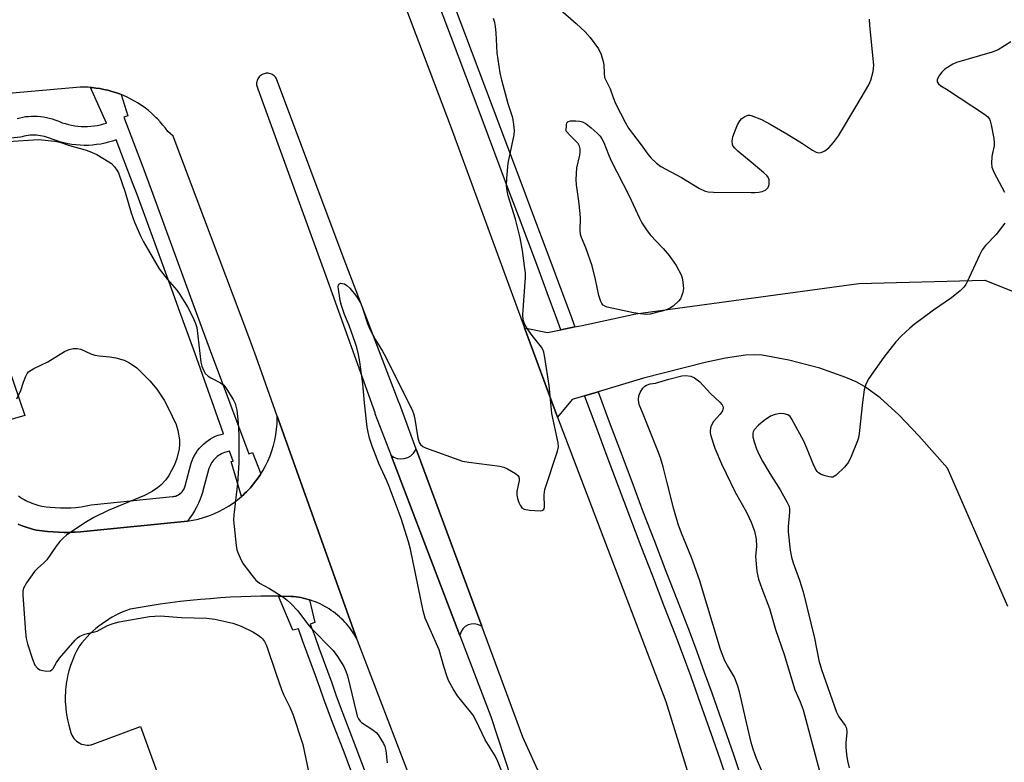
# Model space of a CAD drawing. Units: inches. Extents: x 1255765 to 1261765, y 521453 to 525454.
# Drawn here: x 1256799 to 1257069, y 522379 to 522582 of the extents above; entities that cross this region are included whole.
import ezdxf

# ---------------------------------------------------------------- set-up
doc = ezdxf.new("R2010")
doc.units = ezdxf.units.IN
doc.header["$MEASUREMENT"] = 0
for name, color, linetype in [('TRANS-Parking Lot', 4, 'Continuous'), ('TRANS-Road', 130, 'Continuous'), ('TRANS-Street Sidewalk', 7, 'Continuous'), ('Undefined', 1, 'Continuous')]:
    doc.layers.add(name, color=color, linetype=linetype)

msp = doc.modelspace()

# ---------------------------------------------------------------- linework, layer by layer
at = {"layer": 'TRANS-Parking Lot'}
msp.add_lwpolyline([(1257070.47, 522421.44), (1257053.91, 522459.47), (1257046.06, 522468.3), (1257040.52, 522474.07), (1257035.45, 522478.68), (1257031.15, 522481.8), (1257028.8, 522483.07), (1257026, 522484.32), (1257018.83, 522486.84), (1257010.34, 522489.1), (1257003.05, 522490.4), (1257000.81, 522490.52), (1256998.43, 522490.43), (1256992.96, 522489.65), (1256987.4, 522488.4), (1256970.5, 522484.12), (1256958.05, 522480.41), (1256957.13, 522480.13), (1256954.33, 522479.3), (1256950.87, 522478.27), (1256946.86, 522473.42), (1256937.87, 522497.94), (1256944.12, 522496.62), (1256947.81, 522497.39), (1256950.36, 522497.92), (1256951.63, 522498.18), (1256953.67, 522498.61), (1256968.36, 522501.74), (1257029.52, 522510.09), (1257064.15, 522511.02), (1257078.54, 522505.28)], dxfattribs=at)
for points in [[(1256791.77, 522499.9, 0), (1256800.75, 522473.88, 0), (1256789.28, 522470.61, 0)], [(1256798.9, 522444.07, 0), (1256799.74, 522443.72, 0), (1256800.58, 522443.4, 0), (1256801.43, 522443.11, 0), (1256802.28, 522442.85, 0), (1256803.13, 522442.62, 0), (1256803.98, 522442.43, 0), (1256805.48, 522442.23, 0), (1256806.98, 522442.07, 0), (1256808.49, 522441.95, 0), (1256810.01, 522441.87, 0), (1256811.53, 522441.82, 0), (1256813.04, 522441.82, 0), (1256813.68, 522441.83, 0), (1256814.56, 522441.85, 0), (1256816.07, 522441.93, 0), (1256845.36, 522444.89, 0), (1256846.86, 522445.14, 0), (1256848.33, 522445.47, 0), (1256849.79, 522445.88, 0), (1256851.22, 522446.36, 0), (1256852.63, 522446.92, 0), (1256854.01, 522447.55, 0), (1256855.35, 522448.25, 0), (1256856.65, 522449.02, 0), (1256857.9, 522449.87, 0), (1256859.12, 522450.77, 0), (1256860.2, 522451.68, 0), (1256860.28, 522451.74, 0), (1256860.7, 522452.13, 0), (1256861.03, 522452.44, 0), (1256861.59, 522452.98, 0), (1256862.11, 522453.52, 0), (1256862.63, 522454.07, 0), (1256863.12, 522454.64, 0), (1256863.61, 522455.22, 0), (1256864.08, 522455.82, 0), (1256864.53, 522456.42, 0), (1256864.98, 522457.06, 0), (1256865.38, 522457.66, 0), (1256865.53, 522457.9, 0), (1256865.55, 522457.91, 0), (1256865.54, 522457.92, 0), (1256866.04, 522458.71, 0), (1256866.77, 522460.03, 0), (1256867.43, 522461.39, 0), (1256868.02, 522462.79, 0), (1256868.53, 522464.21, 0), (1256868.97, 522465.66, 0), (1256869.34, 522467.13, 0), (1256869.62, 522468.61, 0), (1256869.82, 522470.11, 0), (1256869.95, 522471.62, 0), (1256869.99, 522473.13, 0), (1256869.99, 522473.74, 0), (1256891.74, 522412.8, 0), (1256891.41, 522413.38, 0), (1256891.06, 522413.95, 0), (1256890.69, 522414.52, 0), (1256890.3, 522415.08, 0), (1256889.88, 522415.63, 0), (1256889.45, 522416.16, 0), (1256889.01, 522416.69, 0), (1256888.54, 522417.21, 0), (1256888.06, 522417.71, 0), (1256887.56, 522418.2, 0), (1256887.04, 522418.67, 0), (1256886.51, 522419.13, 0), (1256885.96, 522419.58, 0), (1256885.4, 522420, 0), (1256884.82, 522420.41, 0), (1256884.23, 522420.8, 0), (1256883.63, 522421.17, 0), (1256883.02, 522421.52, 0), (1256882.39, 522421.86, 0), (1256881.76, 522422.17, 0), (1256881.12, 522422.46, 0), (1256880.47, 522422.73, 0), (1256879.82, 522422.98, 0), (1256879.16, 522423.21, 0), (1256878.83, 522423.31, 0), (1256878.5, 522423.42, 0), (1256877.83, 522423.6, 0), (1256877.16, 522423.76, 0), (1256876.49, 522423.91, 0), (1256875.83, 522424.03, 0), (1256875.16, 522424.13, 0), (1256874.49, 522424.21, 0), (1256873.82, 522424.27, 0), (1256871.06, 522424.31, 0), (1256870.31, 522424.31, 0), (1256868.3, 522424.32, 0), (1256865.53, 522424.29, 0), (1256862.76, 522424.23, 0), (1256859.99, 522424.13, 0), (1256857.22, 522424, 0), (1256854.45, 522423.83, 0), (1256851.68, 522423.63, 0), (1256848.91, 522423.39, 0), (1256846.15, 522423.12, 0), (1256843.39, 522422.82, 0), (1256840.63, 522422.48, 0), (1256837.88, 522422.1, 0), (1256835.14, 522421.7, 0), (1256832.4, 522421.25, 0), (1256829.67, 522420.78, 0), (1256828.66, 522420.41, 0), (1256827.66, 522419.99, 0), (1256826.67, 522419.55, 0), (1256825.69, 522419.06, 0), (1256824.73, 522418.54, 0), (1256823.78, 522417.98, 0), (1256823.6, 522417.86, 0), (1256822.86, 522417.38, 0), (1256821.96, 522416.76, 0), (1256821.08, 522416.1, 0), (1256820.23, 522415.41, 0), (1256819.4, 522414.69, 0), (1256818.6, 522413.94, 0), (1256817.83, 522413.16, 0), (1256817.09, 522412.36, 0), (1256816.39, 522411.55, 0), (1256815.72, 522410.7, 0), (1256815.01, 522409.41, 0), (1256814.37, 522408.09, 0), (1256813.79, 522406.71, 0), (1256813.28, 522405.3, 0), (1256812.84, 522403.86, 0), (1256812.65, 522403.13, 0), (1256812.48, 522402.39, 0), (1256812.33, 522401.64, 0), (1256812.2, 522400.9, 0), (1256812.09, 522400.14, 0), (1256811.99, 522399.39, 0), (1256811.92, 522398.63, 0), (1256811.87, 522397.87, 0), (1256811.84, 522397.11, 0), (1256811.83, 522396.35, 0), (1256811.84, 522395.6, 0), (1256811.86, 522395.11, 0), (1256811.87, 522394.84, 0), (1256811.99, 522393.34, 0), (1256812.18, 522391.85, 0), (1256812.46, 522390.38, 0), (1256812.8, 522388.95, 0), (1256813.22, 522387.55, 0), (1256813.31, 522387.1, 0), (1256813.45, 522386.64, 0), (1256813.64, 522386.19, 0), (1256813.89, 522385.74, 0), (1256814.19, 522385.31, 0), (1256814.53, 522384.92, 0), (1256814.93, 522384.55, 0), (1256815.36, 522384.24, 0), (1256815.83, 522383.96, 0), (1256816.11, 522383.84, 0), (1256816.32, 522383.75, 0), (1256816.82, 522383.59, 0), (1256817.33, 522383.49, 0), (1256817.84, 522383.44, 0), (1256818.33, 522383.45, 0), (1256818.8, 522383.5, 0), (1256819.03, 522383.55, 0), (1256819.25, 522383.6, 0), (1256832.45, 522388.54, 0), (1256867.12, 522293.03, 0)]]:
    msp.add_polyline3d(points, dxfattribs=at)
at = {"layer": 'TRANS-Road'}
for points in [[(1256819.26, 522818.5, 0), (1256854.65, 522722.1, 0), (1256883.46, 522643.25, 0), (1256897.55, 522606.09, 0), (1256899.31, 522601.44, 0), (1256917.74, 522552.81, 0), (1256937.87, 522497.94, 0), (1256946.86, 522473.42, 0), (1256976.64, 522395.45, 0), (1256998.61, 522324.15, 0), (1257013.97, 522258.87, 0), (1257025.2, 522185.88, 0), (1257028.75, 522119.71, 0)], [(1256949.36, 522359.31, 0), (1256937.4, 522385.65, 0), (1256926.13, 522416.07, 0), (1256908.16, 522464.61, 0), (1256903.52, 522477.13, 0), (1256903.47, 522477.25, 0), (1256888.39, 522516.67, 0), (1256869.83, 522566.23, 0), (1256869.7, 522566.46, 0), (1256869.54, 522566.68, 0), (1256869.35, 522566.88, 0), (1256869.14, 522567.08, 0), (1256868.91, 522567.25, 0), (1256868.66, 522567.41, 0), (1256868.39, 522567.54, 0), (1256868.11, 522567.64, 0), (1256867.82, 522567.71, 0), (1256867.53, 522567.75, 0), (1256867.23, 522567.77, 0), (1256866.95, 522567.75, 0), (1256866.67, 522567.71, 0), (1256866.39, 522567.64, 0), (1256866.14, 522567.55, 0), (1256865.91, 522567.43, 0), (1256865.68, 522567.3, 0), (1256865.46, 522567.15, 0), (1256865.25, 522566.97, 0), (1256865.05, 522566.76, 0), (1256864.87, 522566.53, 0), (1256864.72, 522566.28, 0), (1256864.58, 522566.02, 0), (1256864.48, 522565.74, 0), (1256864.4, 522565.45, 0), (1256864.35, 522565.16, 0), (1256864.34, 522564.86, 0), (1256864.35, 522564.57, 0), (1256864.39, 522564.29, 0), (1256864.46, 522564.02, 0), (1256864.55, 522563.77, 0), (1256864.65, 522563.53, 0), (1256883.36, 522512.15, 0), (1256896.74, 522474.69, 0), (1256896.76, 522474.64, 0), (1256896.78, 522474.57, 0), (1256896.82, 522474.47, 0), (1256901.25, 522462.9, 0), (1256920.12, 522413.57, 0), (1256928.63, 522391.32, 0), (1256956.53, 522306.27, 0)], [(1256919.4, 522340.87, 0), (1256891.98, 522412.14, 0), (1256891.74, 522412.8, 0), (1256869.99, 522473.74, 0), (1256864.19, 522489.99, 0), (1256862.22, 522495.5, 0), (1256841.44, 522550.55, 0), (1256840.01, 522551.8, 0), (1256839.35, 522552.69, 0), (1256838.66, 522553.56, 0), (1256837.92, 522554.41, 0), (1256837.15, 522555.24, 0), (1256836.81, 522555.57, 0), (1256836.35, 522556.03, 0), (1256835.51, 522556.8, 0), (1256834.64, 522557.54, 0), (1256833.74, 522558.24, 0), (1256832.8, 522558.91, 0), (1256831.85, 522559.54, 0), (1256830.86, 522560.13, 0), (1256829.86, 522560.68, 0), (1256828.83, 522561.19, 0), (1256827.79, 522561.66, 0), (1256827.16, 522561.92, 0), (1256826.74, 522562.08, 0), (1256825.67, 522562.46, 0), (1256824.59, 522562.8, 0), (1256823.51, 522563.1, 0), (1256822.95, 522563.22, 0), (1256822.42, 522563.34, 0), (1256821.34, 522563.55, 0), (1256820.25, 522563.71, 0), (1256819.17, 522563.83, 0), (1256818.77, 522563.86, 0), (1256818.09, 522563.91, 0), (1256817.02, 522563.94, 0), (1256815.96, 522563.94, 0), (1256814.92, 522563.9, 0), (1256784.87, 522561.24, 0)]]:
    msp.add_polyline3d(points, dxfattribs=at)
at = {"layer": 'TRANS-Street Sidewalk'}
for points in [[(1256913.52, 522599.74), (1256921.4, 522578.87), (1256929.26, 522558), (1256937.11, 522537.12), (1256939.79, 522530.06), (1256942.45, 522522.99), (1256945.1, 522515.91), (1256947.73, 522508.82), (1256950.34, 522501.73), (1256951.63, 522498.18), (1256950.36, 522497.92), (1256947.81, 522497.39), (1256946.71, 522500.4), (1256944.1, 522507.49), (1256941.48, 522514.56), (1256938.83, 522521.63), (1256936.17, 522528.69), (1256933.49, 522535.75), (1256925.64, 522556.64), (1256917.78, 522577.51), (1256909.9, 522598.37)], [(1256798.61, 522555.38), (1256799.38, 522555.58), (1256800.17, 522555.74), (1256800.98, 522555.86), (1256801.79, 522555.94), (1256802.6, 522555.99), (1256803.42, 522556), (1256804.24, 522555.97), (1256805.06, 522555.9), (1256805.87, 522555.79), (1256806.68, 522555.64), (1256807.47, 522555.46), (1256808.25, 522555.24), (1256809.02, 522554.98), (1256809.77, 522554.7), (1256810.24, 522554.49), (1256811.01, 522554.21), (1256811.84, 522553.94), (1256812.69, 522553.72), (1256813.55, 522553.53), (1256814.43, 522553.38), (1256815.31, 522553.27), (1256816.2, 522553.2), (1256817.09, 522553.17), (1256817.99, 522553.19), (1256818.88, 522553.24), (1256819.76, 522553.34), (1256820.64, 522553.48), (1256821.5, 522553.66), (1256822.35, 522553.87), (1256823.19, 522554.12), (1256818.77, 522563.86), (1256819.17, 522563.83), (1256820.25, 522563.71), (1256821.34, 522563.55), (1256822.42, 522563.34), (1256822.95, 522563.22), (1256823.51, 522563.1), (1256824.59, 522562.8), (1256825.67, 522562.46), (1256826.74, 522562.08), (1256827.16, 522561.92), (1256829.01, 522556.08), (1256827.89, 522555.74), (1256833.19, 522541.79), (1256835.42, 522535.91), (1256846.22, 522506.33), (1256851.3, 522492.42), (1256862.21, 522463.39), (1256863.21, 522463.76), (1256865.54, 522457.92), (1256865.53, 522457.9), (1256865.38, 522457.66), (1256864.98, 522457.06), (1256864.53, 522456.42), (1256864.08, 522455.82), (1256863.61, 522455.22), (1256863.12, 522454.64), (1256862.63, 522454.07), (1256862.11, 522453.52), (1256861.59, 522452.98), (1256861.03, 522452.44), (1256860.7, 522452.13), (1256860.28, 522451.74), (1256860.2, 522451.68), (1256857.37, 522461.27), (1256857.9, 522461.39), (1256856.94, 522464.1), (1256855.91, 522463.84), (1256855.49, 522463.7), (1256855.08, 522463.54), (1256854.68, 522463.35), (1256854.28, 522463.13), (1256853.9, 522462.88), (1256853.53, 522462.61), (1256853.18, 522462.31), (1256852.85, 522461.98), (1256852.54, 522461.64), (1256852.25, 522461.28), (1256852, 522460.9), (1256851.77, 522460.51), (1256851.57, 522460.11), (1256851.39, 522459.7), (1256851.26, 522459.31), (1256849.62, 522453.23), (1256849.58, 522453.07), (1256849.23, 522451.97), (1256848.83, 522450.89), (1256848.38, 522449.82), (1256847.87, 522448.77), (1256847.31, 522447.75), (1256846.71, 522446.77), (1256846.06, 522445.81), (1256845.36, 522444.89), (1256816.07, 522441.93), (1256814.56, 522441.85), (1256813.68, 522441.83), (1256813.04, 522441.82), (1256811.53, 522441.82), (1256810.01, 522441.87), (1256808.49, 522441.95), (1256806.98, 522442.07), (1256805.48, 522442.23), (1256803.98, 522442.43), (1256803.13, 522442.62), (1256802.28, 522442.85), (1256801.43, 522443.11), (1256800.58, 522443.4), (1256799.74, 522443.72), (1256798.9, 522444.07)], [(1256799.02, 522451.81), (1256799.51, 522451.47), (1256800.02, 522451.15), (1256800.53, 522450.85), (1256801.06, 522450.57), (1256801.59, 522450.31), (1256802.13, 522450.07), (1256802.68, 522449.84), (1256803.23, 522449.64), (1256803.78, 522449.46), (1256804.34, 522449.3), (1256805.46, 522449.03), (1256806.58, 522448.85), (1256807.69, 522448.74), (1256809.1, 522448.6), (1256810.52, 522448.53), (1256810.91, 522448.53), (1256811.94, 522448.52), (1256813.36, 522448.57), (1256814.78, 522448.68), (1256816.19, 522448.85), (1256817.59, 522449.08), (1256818.98, 522449.38), (1256841.27, 522451.63), (1256841.56, 522451.66), (1256841.85, 522451.72), (1256842.14, 522451.79), (1256842.42, 522451.89), (1256842.7, 522452.02), (1256842.98, 522452.17), (1256843.24, 522452.34), (1256843.49, 522452.54), (1256843.72, 522452.75), (1256843.93, 522452.98), (1256844.12, 522453.23), (1256844.3, 522453.48), (1256844.45, 522453.75), (1256844.57, 522454.03), (1256844.67, 522454.3), (1256844.75, 522454.58), (1256846.43, 522460.81), (1256846.68, 522461.52), (1256846.98, 522462.23), (1256847.32, 522462.92), (1256847.72, 522463.6), (1256848.16, 522464.25), (1256848.66, 522464.88), (1256849.19, 522465.48), (1256849.76, 522466.04), (1256850.37, 522466.56), (1256851.01, 522467.04), (1256851.68, 522467.47), (1256852.37, 522467.85), (1256853.08, 522468.19), (1256853.8, 522468.47), (1256854.53, 522468.7), (1256855.26, 522468.88), (1256847.43, 522491.03), (1256842.94, 522503.32), (1256841.42, 522507.48), (1256831.56, 522534.47), (1256830.51, 522537.25), (1256825.84, 522549.53), (1256824.8, 522549.17), (1256823.74, 522548.85), (1256822.66, 522548.57), (1256821.56, 522548.35), (1256820.45, 522548.18), (1256819.32, 522548.05), (1256818.19, 522547.98), (1256817.06, 522547.96), (1256815.92, 522548), (1256814.79, 522548.09), (1256813.67, 522548.23), (1256812.56, 522548.42), (1256811.46, 522548.66), (1256810.38, 522548.94), (1256809.32, 522549.28), (1256808.29, 522549.66), (1256807.78, 522549.88), (1256807.26, 522550.08), (1256806.72, 522550.26), (1256806.18, 522550.41), (1256805.62, 522550.54), (1256805.06, 522550.64), (1256804.5, 522550.72), (1256803.92, 522550.77), (1256803.35, 522550.79), (1256802.78, 522550.78), (1256802.21, 522550.75), (1256801.64, 522550.69), (1256801.08, 522550.6), (1256800.53, 522550.49), (1256799.98, 522550.36), (1256799.45, 522550.2), (1256781.68, 522548.34)], [(1256993.54, 522373.64), (1256991.58, 522379.36), (1256989.61, 522385.07), (1256987.61, 522390.77), (1256985.58, 522396.47), (1256983.53, 522402.15), (1256981.45, 522407.83), (1256979.36, 522413.47), (1256976.18, 522421.61), (1256973.01, 522429.79), (1256969.86, 522437.98), (1256966.73, 522446.19), (1256963.62, 522454.4), (1256960.53, 522462.61), (1256957.46, 522470.84), (1256954.41, 522479.08), (1256954.33, 522479.3), (1256957.13, 522480.13), (1256958.05, 522480.41), (1256961.09, 522472.18), (1256964.15, 522463.97), (1256967.24, 522455.76), (1256970.34, 522447.56), (1256973.47, 522439.37), (1256976.62, 522431.19), (1256979.79, 522423.01), (1256982.98, 522414.84), (1256985.08, 522409.16), (1256987.17, 522403.47), (1256989.22, 522397.77), (1256991.25, 522392.06), (1256993.26, 522386.35), (1256995.24, 522380.62), (1256997.2, 522374.88)], [(1256891.42, 522373.36), (1256888.33, 522381.52), (1256885.17, 522389.66), (1256883.99, 522392.88), (1256882.82, 522396.09), (1256881.65, 522399.3), (1256880.48, 522402.52), (1256879.31, 522405.73), (1256878.14, 522408.95), (1256876.97, 522412.16), (1256875.81, 522415.38), (1256874.24, 522415), (1256870.31, 522424.31), (1256871.06, 522424.31), (1256873.82, 522424.27), (1256874.49, 522424.21), (1256875.16, 522424.13), (1256875.83, 522424.03), (1256876.49, 522423.91), (1256877.16, 522423.76), (1256877.83, 522423.6), (1256878.5, 522423.42), (1256878.83, 522423.31), (1256880.32, 522417.12), (1256879.07, 522416.67), (1256880.27, 522413.36), (1256881.44, 522410.14), (1256882.6, 522406.93), (1256883.77, 522403.71), (1256884.94, 522400.5), (1256886.11, 522397.29), (1256887.29, 522394.08), (1256888.45, 522390.9), (1256891.6, 522382.78), (1256894.71, 522374.58)]]:
    msp.add_lwpolyline(points, dxfattribs=at)
msp.add_lwpolyline([(1256926.13, 522416.07), (1256924.93, 522416.58), (1256924.06, 522416.73), (1256923.18, 522416.67), (1256922.34, 522416.41), (1256921.58, 522415.96), (1256920.95, 522415.35), (1256920.48, 522414.61), (1256920.12, 522413.57), (1256901.25, 522462.9), (1256901.98, 522462.44), (1256902.9, 522462.12), (1256903.88, 522461.99), (1256904.85, 522462.08), (1256905.79, 522462.37), (1256906.64, 522462.86), (1256907.37, 522463.51), (1256908.16, 522464.61)], close=True, dxfattribs=at)
at = {"layer": 'Undefined'}
for points, elevation in [([(1256946.96, 522585.82), (1256952.04, 522581.46), (1256954.51, 522579.14), (1256955.83, 522577.57), (1256958.12, 522574.43), (1256958.85, 522572.87), (1256959.46, 522570.98), (1256959.56, 522570.12), (1256959.65, 522567.78), (1256959.83, 522566.64), (1256960.15, 522565.86), (1256961.36, 522563.5), (1256962.12, 522561.09), (1256962.81, 522559.51), (1256965.55, 522554.15), (1256966.39, 522552.66), (1256967.43, 522551.21), (1256969.87, 522548.09), (1256971.66, 522545.53), (1256972.6, 522544.46), (1256974.09, 522543.08), (1256975.26, 522542.23), (1256980.93, 522539.17), (1256985.86, 522536.17), (1256987.42, 522535.44), (1256988.27, 522535.26), (1256989.73, 522535.15), (1257000, 522535.01)], 472), ([(1256934.01, 522370.26), (1256930.48, 522378.96), (1256929.8, 522380.48), (1256927.06, 522384.95), (1256924.46, 522390.34), (1256923.75, 522391.63), (1256923.05, 522392.58), (1256919.46, 522396.95), (1256918.24, 522398.93), (1256917.12, 522400.96), (1256916.6, 522402.23), (1256915.7, 522404.99), (1256914.39, 522409.64), (1256910.62, 522418.32), (1256910.08, 522420.32), (1256906.56, 522437.19), (1256906.05, 522439.19), (1256903.96, 522445.6), (1256900.75, 522454.39), (1256900.09, 522455.99), (1256897.84, 522460.73), (1256896.02, 522465.48), (1256895.34, 522467.67), (1256894.95, 522469.3), (1256894.71, 522470.72), (1256893.92, 522477.38), (1256893.47, 522482.53), (1256892.65, 522488.56), (1256892.28, 522490.63), (1256891.85, 522492.53), (1256891.42, 522493.9), (1256889.73, 522498.54), (1256888.45, 522501.59), (1256887.63, 522504.01), (1256887.31, 522505.39), (1256886.79, 522508.5), (1256886.72, 522509.29), (1256886.78, 522509.65), (1256886.93, 522509.93), (1256887.48, 522510.14), (1256887.95, 522510.12), (1256888.43, 522509.99), (1256889.11, 522509.56), (1256889.9, 522508.79), (1256891.46, 522506.92), (1256892.07, 522506.02), (1256892.89, 522504.56), (1256893.43, 522503.31), (1256894.74, 522499.08), (1256895.33, 522497.75), (1256896.94, 522494.63), (1256898.9, 522491.49), (1256899.79, 522489.86), (1256907.12, 522475.16), (1256907.4, 522474.42), (1256907.65, 522473.38), (1256908.61, 522467.71), (1256908.97, 522466.45), (1256909.28, 522465.89), (1256909.92, 522465.4), (1256910.71, 522465.05), (1256920.87, 522461.37), (1256922.59, 522461.04), (1256931.03, 522460.01), (1256932.16, 522459.75), (1256933.2, 522459.28), (1256935.41, 522457.93), (1256936.02, 522457.42), (1256936.28, 522457.03), (1256936.38, 522456.56), (1256936.35, 522456.05), (1256935.73, 522453.02), (1256935.7, 522451.99), (1256935.89, 522451.14), (1256936.3, 522450.03), (1256936.67, 522449.25), (1256937.13, 522448.57), (1256937.79, 522448.17), (1256939.21, 522447.92), (1256942.17, 522447.72), (1256942.67, 522447.78), (1256943.05, 522447.96), (1256943.24, 522448.3), (1256943.32, 522448.77), (1256943.25, 522452.13), (1256943.42, 522453.56), (1256946.88, 522464.09), (1256947.13, 522465.24), (1256947.11, 522466.35), (1256945.34, 522474.45), (1256944.6, 522482.08), (1256943.42, 522489.79), (1256943.13, 522491.25), (1256942.85, 522491.99), (1256942.46, 522492.67), (1256939.9, 522495.8), (1256938.55, 522497.75), (1256937.81, 522499.02), (1256937.46, 522500.11), (1256937.39, 522501.53), (1256938.09, 522511.87), (1256938.08, 522513.04), (1256937.97, 522514.2), (1256937.28, 522519.11), (1256936.62, 522522.62), (1256935.41, 522527.76), (1256933.38, 522534.11), (1256933.1, 522535.5), (1256932.94, 522536.91), (1256933, 522538.97), (1256933.34, 522543.1), (1256935.03, 522550.83), (1256935.06, 522552.06), (1256934.93, 522553.68), (1256934.6, 522555.55), (1256933.36, 522559.38), (1256931.63, 522565.9), (1256931.17, 522567.9), (1256930.31, 522573.36), (1256930.08, 522578.86), (1256929.92, 522580.61), (1256929.69, 522581.73), (1256929.34, 522582.8)], 472), ([(1257000, 522556.17), (1257002.89, 522555.05), (1257005.23, 522553.81), (1257009.83, 522551.15), (1257014.09, 522548.53), (1257016.82, 522546.67), (1257017.83, 522546.14), (1257018.55, 522545.94), (1257019.27, 522545.99), (1257020.2, 522546.48), (1257021.31, 522547.33), (1257022.64, 522548.74), (1257023.97, 522550.62), (1257029.05, 522559.05), (1257032.27, 522564.59), (1257032.83, 522565.83), (1257033.46, 522568.28), (1257033.6, 522569.11), (1257033.63, 522569.97), (1257032.55, 522580.86), (1257032.53, 522582.62)], 472), ([(1257071.27, 522576.4), (1257067.8, 522574.17), (1257066.13, 522573.54), (1257056.35, 522570.71), (1257055.31, 522570.24), (1257053.85, 522569.38), (1257053.17, 522568.89), (1257052.35, 522568.11), (1257051.68, 522567.22), (1257051.09, 522566.05), (1257051.02, 522565.4), (1257051.39, 522564.83), (1257052.02, 522564.33), (1257053.59, 522563.38), (1257064, 522556.54), (1257064.91, 522555.84), (1257065.4, 522555.19), (1257065.6, 522554.68), (1257065.88, 522553.58), (1257066.58, 522549.86), (1257066.73, 522548.72), (1257066.7, 522547.9), (1257066.19, 522545.81), (1257066.07, 522544.92), (1257065.97, 522543.13), (1257066.08, 522541.97), (1257066.6, 522540.63), (1257069.51, 522535.19)], 472), ([(1257000, 522543.35), (1256996.36, 522546.42), (1256995.52, 522547.22), (1256995.17, 522547.66), (1256994.94, 522548.14), (1256994.81, 522549.19), (1256995.01, 522550.31), (1256995.69, 522552.26), (1256996.25, 522553.62), (1256996.93, 522554.76), (1256997.45, 522555.36), (1256998.25, 522555.9), (1256999.2, 522556.23), (1256999.69, 522556.26), (1257000, 522556.17)], 472), ([(1256796.16, 522549.07), (1256804.49, 522549.58), (1256808.96, 522549.17), (1256810.32, 522548.9), (1256813.01, 522547.91), (1256817.27, 522546.8), (1256818.63, 522546.34), (1256820.48, 522545.49), (1256823.82, 522543.49), (1256824.53, 522542.97), (1256825.34, 522542.13), (1256826.04, 522541.2), (1256826.45, 522540.44), (1256828.29, 522535.19), (1256829.97, 522529.45), (1256830.8, 522526.96), (1256832.47, 522523.14), (1256833.27, 522521.54), (1256837.62, 522514.15), (1256839.92, 522511.2), (1256842.47, 522508.3), (1256843.31, 522507.11), (1256845.39, 522503.67), (1256846.93, 522500.68), (1256847.59, 522499.12), (1256847.9, 522498.02), (1256849.07, 522488.55), (1256849.32, 522487.42), (1256849.82, 522486.11), (1256850.27, 522485.42), (1256851.05, 522484.65), (1256851.79, 522484.18), (1256854.42, 522482.86), (1256855.32, 522482.17), (1256855.86, 522481.49), (1256856.67, 522480.26), (1256857.91, 522478.24), (1256858.44, 522477.2), (1256858.68, 522476.47), (1256858.91, 522475.36), (1256859.32, 522471.86), (1256859.46, 522468.4), (1256859.44, 522460.9), (1256859.1, 522455.21), (1256858.11, 522446.6), (1256858.04, 522445.13), (1256858.7, 522438.2), (1256858.91, 522437.07), (1256859.18, 522436.28), (1256860.13, 522434.22), (1256860.69, 522433.23), (1256863, 522430.09), (1256864.13, 522428.72), (1256865.14, 522427.91), (1256867.89, 522426.39), (1256871.78, 522423.91), (1256872.71, 522423.24), (1256873.75, 522422.29), (1256875.65, 522420.28), (1256878.31, 522416.7), (1256879.2, 522415.61), (1256885.31, 522409.45), (1256886.52, 522407.76), (1256888.29, 522405), (1256888.85, 522403.75), (1256889.26, 522402.48), (1256891.73, 522392.23), (1256891.96, 522391.41), (1256892.29, 522390.64), (1256892.72, 522390.07), (1256893.13, 522389.7), (1256896.23, 522387.65), (1256897.11, 522386.95), (1256897.66, 522386.3), (1256898.45, 522385.1), (1256899.16, 522383.86), (1256899.49, 522383.07), (1256899.75, 522381.96), (1256900.2, 522378.62)], 472), ([(1257000, 522535.01), (1257001.06, 522535.01), (1257002.13, 522535.13), (1257003.03, 522535.34), (1257003.92, 522535.72), (1257004.45, 522536.12), (1257004.71, 522536.46), (1257004.94, 522537.21), (1257004.99, 522538.02), (1257004.95, 522538.56), (1257004.81, 522539.06), (1257004.35, 522539.71), (1257003.53, 522540.46), (1257000, 522543.35)], 472), ([(1257069.63, 522526.63), (1257067.25, 522523.57), (1257064.28, 522520.47), (1257063.41, 522519.37), (1257062.65, 522517.9), (1257059.31, 522510.57), (1257058.9, 522509.79), (1257058.4, 522509.08), (1257057.33, 522508.06), (1257055.02, 522506.18), (1257050.01, 522502.78), (1257044.72, 522498.84), (1257043.58, 522497.87), (1257041.18, 522495.63), (1257039.75, 522494.12), (1257036.45, 522489.89), (1257032.34, 522484.05), (1257031.47, 522482.52), (1257031.05, 522480.89), (1257030.54, 522477.48), (1257029.64, 522468.9), (1257029.44, 522467.74), (1257029.19, 522466.91), (1257027.49, 522462.59), (1257026.73, 522461.04), (1257025.62, 522459.73), (1257023.34, 522457.52), (1257022.9, 522457.21), (1257022.44, 522457), (1257021.93, 522456.96), (1257021.39, 522457.04), (1257020.28, 522457.33), (1257019.2, 522457.73), (1257018.49, 522458.16), (1257018.11, 522458.56), (1257017.65, 522459.28), (1257016.99, 522460.59), (1257015.32, 522464.95), (1257014.45, 522466.81), (1257011.21, 522472.88), (1257010.71, 522473.57), (1257010.08, 522474.04), (1257009.11, 522474.36), (1257008, 522474.39), (1257006.61, 522474.18), (1257005.29, 522473.66), (1257003.59, 522472.55), (1257002.02, 522471.21), (1257000.87, 522469.92), (1257000.61, 522469.44), (1257000.49, 522469), (1257000.51, 522468), (1257000.85, 522466.61), (1257001.48, 522464.7), (1257002.21, 522463.1), (1257003.13, 522461.37), (1257005.12, 522457.98), (1257008.02, 522453.45), (1257009.85, 522450.2), (1257010.42, 522448.92), (1257010.56, 522448.14), (1257010.57, 522447.34), (1257010.21, 522443.4), (1257010.17, 522441.97), (1257010.75, 522436.96), (1257011.09, 522434.98), (1257011.53, 522433.43), (1257013.25, 522428.73), (1257014.26, 522425.51), (1257017.39, 522412.75), (1257018.62, 522406.71), (1257019.33, 522404.18), (1257023.44, 522392.54), (1257024.11, 522391.23), (1257025.84, 522388.88), (1257026.18, 522388.07), (1257026.25, 522386.96), (1257025.98, 522384.09), (1257025.95, 522382.93), (1257026.15, 522380.86), (1257026.42, 522379.1), (1257026.95, 522377.26)], 472), ([(1256798.55, 522478.41), (1256799.69, 522480.73), (1256800.38, 522483.02), (1256801.01, 522484.67), (1256801.41, 522485.42), (1256801.78, 522485.83), (1256802.45, 522486.33), (1256803.2, 522486.75), (1256807.08, 522488.63), (1256811.63, 522491.46), (1256812.93, 522492), (1256814, 522492.23), (1256815.12, 522492.22), (1256816.11, 522492.05), (1256818.86, 522490.81), (1256819.99, 522490.46), (1256821.14, 522490.28), (1256824.03, 522490.01), (1256825.74, 522489.66), (1256827.98, 522489.03), (1256829.3, 522488.41), (1256830.54, 522487.62), (1256831.46, 522486.92), (1256835.06, 522483.38), (1256836.93, 522481.06), (1256838.94, 522478.1), (1256840.08, 522476.01), (1256842.23, 522471.43), (1256842.71, 522469.75), (1256843.18, 522467.19), (1256843.18, 522465.88), (1256843.06, 522464.78), (1256842.48, 522462.08), (1256841.77, 522460.31), (1256840.27, 522457.45), (1256839.44, 522456.25), (1256838.08, 522454.73), (1256837.17, 522454.01), (1256835.69, 522453.06), (1256833.63, 522451.96), (1256823.58, 522447.79), (1256819.67, 522445.86), (1256817.26, 522444.39), (1256812.23, 522441.03), (1256811.32, 522440.33), (1256810.38, 522439.35), (1256809.36, 522438.05), (1256806.81, 522434.3), (1256806, 522433.48), (1256804.19, 522431.95), (1256803.4, 522431.1), (1256801.24, 522428.01), (1256800.41, 522426.53), (1256800.24, 522425.71), (1256800.24, 522424.55), (1256800.95, 522414.46), (1256801.15, 522412.69), (1256801.52, 522411.28), (1256802.85, 522407.04), (1256803.53, 522405.42), (1256804.22, 522404.6), (1256804.87, 522404.14), (1256805.65, 522403.88), (1256806.74, 522403.73), (1256807.76, 522403.82), (1256808.2, 522404.09), (1256808.49, 522404.48), (1256809.41, 522406.13), (1256810.31, 522407.31), (1256814.56, 522412.25), (1256815.17, 522412.87), (1256815.83, 522413.36), (1256817.24, 522413.92), (1256820.61, 522414.74), (1256823.46, 522416.24), (1256825.03, 522416.86), (1256826.68, 522417.24), (1256834.93, 522418.76), (1256837.85, 522418.91), (1256843.76, 522418.43), (1256850.66, 522418.32), (1256852.92, 522417.97), (1256857.84, 522416.88), (1256859.14, 522416.49), (1256860.15, 522416.08), (1256863.27, 522414.5), (1256864.77, 522413.62), (1256865.46, 522413.11), (1256865.99, 522412.57), (1256866.49, 522411.84), (1256867.01, 522410.8), (1256869.67, 522402.91), (1256871.19, 522398.71), (1256871.75, 522397.38), (1256873.5, 522393.89), (1256874.25, 522391.99), (1256876.99, 522383.59), (1256878.69, 522375.78)], 474), ([(1257000, 522384.21), (1256998.45, 522390.82), (1256996.94, 522397.71), (1256996.38, 522399.67), (1256995.44, 522402.1), (1256993.5, 522405.33), (1256992.83, 522406.61), (1256991.6, 522409.69), (1256985.81, 522428.81), (1256983.62, 522434.94), (1256980.89, 522441.58), (1256980, 522444.06), (1256978.82, 522448.17), (1256976.94, 522455.37), (1256975.88, 522459.81), (1256975.11, 522462.27), (1256974.45, 522464.17), (1256973.18, 522467.4), (1256970.42, 522474.23), (1256969.26, 522476.87), (1256969.07, 522478.18), (1256969.16, 522479.23), (1256969.58, 522480.22), (1256970.32, 522481.37), (1256970.86, 522481.95), (1256971.3, 522482.22), (1256972.35, 522482.54), (1256973.76, 522482.78)], 474), ([(1256973.76, 522482.78), (1256977.39, 522483.85), (1256980.98, 522484.74), (1256982.1, 522484.86), (1256983.48, 522484.69), (1256984.51, 522484.2), (1256985.92, 522483.13), (1256988.85, 522479.95), (1256991.43, 522477.58), (1256992.09, 522476.85), (1256992.29, 522476.43), (1256992.35, 522475.98), (1256992.13, 522475.19), (1256991.5, 522474.24), (1256989.68, 522472.22), (1256989.13, 522471.24), (1256988.91, 522470.46), (1256988.79, 522469.66), (1256988.81, 522469.11), (1256988.97, 522468.27), (1256990.03, 522464.92), (1256991.92, 522460.61), (1256995.62, 522452.84), (1256998.77, 522447.34), (1257000, 522444.64)], 474), ([(1257000, 522444.64), (1257000.94, 522442.17), (1257001.36, 522439.96), (1257001.48, 522437.91), (1257001.25, 522435.33), (1257001.27, 522434.2), (1257001.6, 522431.07), (1257002.05, 522428.97), (1257002.91, 522426.41), (1257005.02, 522420.93), (1257006.71, 522415.14), (1257009.06, 522408.28), (1257012.04, 522398.61), (1257013.5, 522395.32), (1257014.28, 522393.13), (1257019.08, 522375.26)], 474), ([(1257004.83, 522371.89), (1257001.46, 522379.8), (1257000.54, 522382.33), (1257000, 522384.21)], 474)]:
    msp.add_lwpolyline(points, dxfattribs=dict(at, elevation=elevation))
at = {"layer": 'Undefined', "elevation": 474}
msp.add_lwpolyline([(1256971.3, 522501.63), (1256969.61, 522501.75), (1256967.76, 522502.05), (1256960.55, 522503.56), (1256960.02, 522503.75), (1256959.44, 522504.11), (1256959.01, 522504.64), (1256958.77, 522505.14), (1256958.27, 522506.83), (1256957.31, 522511.23), (1256956.37, 522514.91), (1256954.63, 522519.84), (1256953.44, 522522.69), (1256953.2, 522523.56), (1256953.12, 522524.7), (1256953.18, 522527.89), (1256953.1, 522529.31), (1256952.78, 522532.7), (1256952.1, 522537.12), (1256951.99, 522538.59), (1256952.15, 522541.78), (1256953.04, 522545.33), (1256953.11, 522546.17), (1256953.07, 522547), (1256952.9, 522547.8), (1256952.52, 522548.5), (1256950.32, 522550.7), (1256949.26, 522551.9), (1256949.32, 522553.62), (1256949.49, 522554.2), (1256949.8, 522554.53), (1256950.5, 522554.69), (1256951.88, 522554.73), (1256953, 522554.64), (1256953.78, 522554.41), (1256954.75, 522553.85), (1256956.12, 522552.83), (1256957.81, 522551.32), (1256958.57, 522550.5), (1256959.05, 522549.79), (1256959.57, 522548.76), (1256960.84, 522545.51), (1256961.56, 522543.91), (1256966.58, 522534.11), (1256969.37, 522528.01), (1256970.04, 522526.73), (1256971.29, 522524.83), (1256972.31, 522523.46), (1256975.88, 522519.71), (1256977.52, 522517.79), (1256979.47, 522515.02), (1256980.78, 522512.45), (1256981.06, 522511.63), (1256981.31, 522510.47), (1256981.46, 522508.71), (1256981.27, 522507.64), (1256980.94, 522506.6), (1256980.59, 522505.87), (1256980.08, 522505.2), (1256978.61, 522503.86), (1256977.92, 522503.44), (1256976.95, 522502.99), (1256975.65, 522502.54), (1256973.7, 522502.03), (1256972.31, 522501.72)], close=True, dxfattribs=at)

doc.saveas('drawing.dxf')
